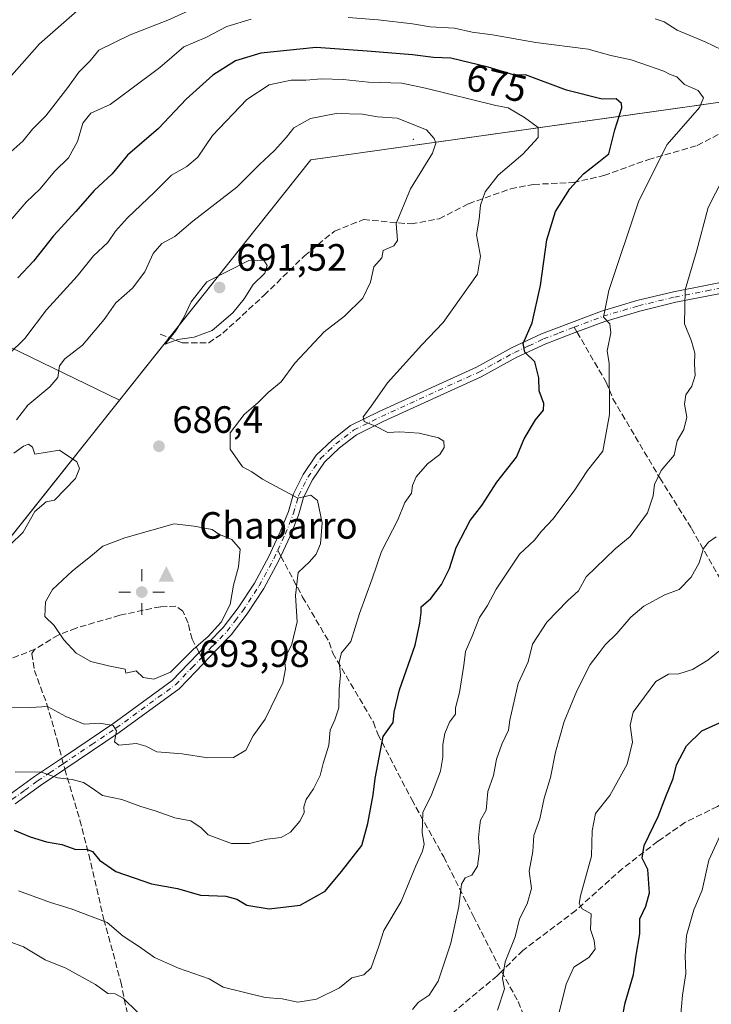
# Model space of a CAD drawing. Units: metres. Extents: x 600727 to 604186, y 4722224 to 4724588.
# Drawn here: x 603662 to 603844, y 4723426 to 4723685 of the extents above; entities that cross this region are included whole.
import ezdxf
from ezdxf.enums import TextEntityAlignment as Align

# ---------------------------------------------------------------- set-up
doc = ezdxf.new("R2010")
doc.units = ezdxf.units.M
doc.header["$MEASUREMENT"] = 0
doc.linetypes.add('DGN Style 3', pattern=[2.307223458686699, 1.648016756204785, -0.6592067024819142])
doc.linetypes.add('DGN Style 4', pattern=[2.6384748266838614, 1.318413404963828, -0.6592067024819142, 0.001648016756204785, -0.6592067024819142])
for name, color, linetype, lineweight in [('Arbolado forestal CxS', 92, 'Continuous', 0), ('Camino Cxs', 7, 'Continuous', 0), ('Camino eje', 30, 'DGN Style 4', 13), ('Centroide de Edificación ligera', 7, 'Continuous', 0), ('Cima', 7, 'Continuous', 0), ('Cota de cima', 7, 'Continuous', 0), ('Curva de nivel maestra', 30, 'Continuous', 30), ('Curva de nivel normal', 30, 'Continuous', 0), ('Instalación de energía eléctrica Cxs', 135, 'Continuous', 0), ('Matorral CxS', 135, 'Continuous', 0), ('Municipio', 91, 'Continuous', 13), ('Municipio CxS', 4, 'Continuous', 0), ('Nombre de cima', 7, 'Continuous', 0), ('Punto de cota en terreno', 7, 'Continuous', 0), ('Punto geodésico', 7, 'Continuous', 0), ('Rótulo de curva de nivel directora', 7, 'Continuous', 0), ('Rótulo de punto de cota en terreno', 7, 'Continuous', 0), ('Senda', 7, 'DGN Style 3', 0), ('Senda no paivmentada conexión', 7, 'DGN Style 3', 0)]:
    doc.layers.add(name, color=color, linetype=linetype, lineweight=lineweight)
doc.styles.add('Style-Arial', font='txt')

# ---------------------------------------------------------------- blocks, each defined once
blk = doc.blocks.new('5CIMA')
at = {"layer": 'Arbolado forestal CxS', "color": 51, "linetype": 'Continuous', "lineweight": 0}
blk.add_solid([(-0.2046930268283468, -0.1364620178855643), (-1.818989403545857e-16, 0.2729240357711289), (0.204693026828347, -0.1364620178855646)], dxfattribs=at)
blk = doc.blocks.new('5PATER')
at = {"layer": 'Punto de cota en terreno', "linetype": 'Continuous', "lineweight": 0}
h = blk.add_hatch(color=51, dxfattribs=at)
edge = h.paths.add_edge_path()
edge.add_ellipse((0, 0), major_axis=(-0.1095731443231308, -0.1110710700762829), ratio=0.9994222409660322, start_angle=0, end_angle=360)
blk = doc.blocks.new('5PGEO')
at = {"layer": 'Instalación de energía eléctrica Cxs', "linetype": 'Continuous', "lineweight": 0}
h = blk.add_hatch(color=5, dxfattribs=at)
edge = h.paths.add_edge_path()
edge.add_ellipse((9.672975540161133e-05, -1.615428924560547e-05), major_axis=(-0.1095731434929149, -0.1110710692347192), ratio=0.9994222409660306, start_angle=0, end_angle=360)
at = {"layer": 'Instalación de energía eléctrica Cxs', "color": 5, "linetype": 'Continuous', "lineweight": 0}
for p, q in [((0, 0.291), (0, 0.6)), ((-0.292, 0), (-0.6, 0)), ((0.291, 0), (0.6, 0)), ((0, -0.291), (0, -0.6))]:
    blk.add_line(p, q, dxfattribs=at)
blk = doc.blocks.new('*U17')
at = {"layer": 'Camino Cxs', "color": 7, "linetype": 'Continuous', "lineweight": 0}
for points in [[(603851.8800999997, 4723614.370100001, 663.3197999999975), (603835.1201, 4723611.110099999, 666.3215000000055), (603825.6300999997, 4723608.8101, 670.1006999999954), (603816.4101, 4723606.100099999, 670.9995000000055), (603809.1001000004, 4723603.3101, 672.2234999999928), (603800.8701, 4723600.1601, 674.9244999999937), (603793.2801000001, 4723596.6501, 676.3957999999984), (603783.9001000002, 4723591.4801, 678.2076999999991), (603758.2200999996, 4723579.800100001, 681.1667000000016), (603751.0201000003, 4723576.2601, 681.9517999999953), (603746.5701000001, 4723572.800100001, 682.8941999999952), (603742.6300999997, 4723569.0701, 684.0256999999983), (603739.4801000003, 4723564.4001, 684.8107000000019), (603737.1201, 4723559.720100001, 685.3445000000065), (603735.8201000001, 4723555.1601, 686.347099999999), (603733.6001000004, 4723549.600099999, 686.8193000000028), (603730.5500999996, 4723543.0001, 687.0454999999929), (603726.6201, 4723535.800100001, 688.5351999999984), (603722.2500999998, 4723529.120100001, 689.4318000000058), (603718.0900999998, 4723523.670100001, 689.6140000000014), (603714.1801000005, 4723519.700099999, 689.8895000000048), (603708.7500999998, 4723514.0101, 689.9269999999962), (603704.3501000004, 4723509.450099999, 689.8705999999949), (603688.5401, 4723497.920100001, 685.7826999999961), (603674.2600999996, 4723488.3201, 681.249299999996), (603667.8901000004, 4723484.030099999, 679.9468000000053), (603661.2100999998, 4723479.1801, 677.7718000000023)], [(603659.5000999998, 4723481.450099999, 678.2994999999937), (603666.2701000003, 4723486.360099999, 680.8871999999974), (603674.1700999998, 4723491.670100001, 682.3087999999989), (603686.9200999998, 4723500.2501, 686.3396000000066), (603702.4801000003, 4723511.600099999, 690.5406999999977), (603706.7001, 4723515.970100001, 690.2692999999999), (603709.6001000004, 4723519.0101, 690.1511000000028), (603712.1501000002, 4723521.6801, 690.2332000000024), (603715.9501, 4723525.530099999, 690.1426000000065), (603719.9301000005, 4723530.7601, 689.9815999999992), (603724.1801000005, 4723537.2601, 689.578800000003), (603728.0100999996, 4723544.280099999, 688.2317000000039), (603730.9901000002, 4723550.720100001, 687.4689999999973), (603733.1300999997, 4723556.0701, 686.4717999999993), (603734.4700999996, 4723560.7601, 685.4045999999944), (603737.0301000001, 4723565.8301, 684.0096000000049), (603740.4501, 4723570.9101, 683.7051999999967), (603744.7200999996, 4723574.960100001, 682.883600000001), (603749.5100999996, 4723578.6801, 681.5501999999979), (603757.0000999998, 4723582.360099999, 680.5236000000004), (603782.6300999997, 4723594.020099999, 677.9631999999983), (603792.0000999998, 4723599.1801, 676.4679999999935), (603799.7701000003, 4723602.780099999, 674.7964999999967), (603815.5100999996, 4723608.790100001, 671.5509000000021), (603824.8901000004, 4723611.550100001, 670.4082000000053), (603834.5201000003, 4723613.880100001, 666.340400000001), (603851.3601000002, 4723617.1601, 663.3589999999967)]]:
    blk.add_polyline3d(points, dxfattribs=at)

msp = doc.modelspace()

# ---------------------------------------------------------------- linework, layer by layer
at = {"layer": 'Arbolado forestal CxS', "color": 92, "linetype": 'Continuous', "lineweight": 0, "extrusion": (-0.2468071663429648, 0.1193584116585709, 0.9616859114118804), "elevation": 415466.4797709814, "flags": 128}
msp.add_lwpolyline([(-4515242.315746558, -1454909.481447794), (-4515242.315746558, -1454879.156843741)], dxfattribs=at)
at = {"layer": 'Arbolado forestal CxS', "color": 92, "linetype": 'Continuous', "lineweight": 0}
for points in [[(604089.8809000002, 4723694.049100001, 649.5056000000042), (604094.7040999997, 4723670.251300001, 655.8309000000008), (604086.8907000005, 4723668.481699999, 657.7050000000017), (604079.7100999998, 4723666.851100001, 659.7458999999944), (604036.2301000003, 4723654.851700001, 667.9939000000013), (603998.2103000004, 4723643.2225, 665.3659000000043), (603975.9323000005, 4723648.358300001, 662.7728999999963), (603885.5009000005, 4723669.203700001, 660.8941999999952), (603817.4521000005, 4723659.631899999, 675.0240000000049), (603739.0607000003, 4723648.6051, 686.8637000000017), (603688.6315000001, 4723585.342700001, 687.8715999999986), (603662.3777000001, 4723598.0393, 679.5580000000045), (603658.1860999997, 4723600.066299999, 677.4860999999946), (603631.4367000004, 4723616.4527, 664.2054000000062), (603614.3693000004, 4723654.096700001, 649.5383000000002), (603610.9018999999, 4723704.868899999, 638.5910000000003)], [(604094.7040999997, 4723670.251300001, 655.8309000000008), (604086.8907000005, 4723668.481699999, 657.7050000000017), (604079.7100999998, 4723666.851100001, 659.7458999999944), (604036.2301000003, 4723654.851700001, 667.9939000000013), (603998.2103000004, 4723643.2225, 665.3659000000043), (603975.9323000005, 4723648.358300001, 662.7728999999963), (603885.5009000005, 4723669.203700001, 660.8941999999952), (603817.4521000005, 4723659.631899999, 675.0240000000049), (603739.0607000003, 4723648.6051, 686.8637000000017), (603688.6315000001, 4723585.342700001, 687.8715999999986)]]:
    msp.add_polyline3d(points, dxfattribs=at)
at = {"layer": 'Camino Cxs', "color": 7, "linetype": 'Continuous', "lineweight": 0}
for points in [[(603659.5000999998, 4723481.450099999, 678.2994999999937), (603666.2701000003, 4723486.360099999, 680.8871999999974), (603674.1700999998, 4723491.670100001, 682.3087999999989), (603686.9200999998, 4723500.2501, 686.3396000000066), (603702.4801000003, 4723511.600099999, 690.5406999999977), (603706.7001, 4723515.970100001, 690.2692999999999), (603709.6001000004, 4723519.0101, 690.1511000000028), (603712.1501000002, 4723521.6801, 690.2332000000024), (603715.9501, 4723525.530099999, 690.1426000000065), (603719.9301000005, 4723530.7601, 689.9815999999992), (603724.1801000005, 4723537.2601, 689.578800000003), (603728.0100999996, 4723544.280099999, 688.2317000000039), (603730.9901000002, 4723550.720100001, 687.4689999999973), (603733.1300999997, 4723556.0701, 686.4717999999993), (603734.4700999996, 4723560.7601, 685.4045999999944), (603737.0301000001, 4723565.8301, 684.0096000000049), (603740.4501, 4723570.9101, 683.7051999999967), (603744.7200999996, 4723574.960100001, 682.883600000001), (603749.5100999996, 4723578.6801, 681.5501999999979), (603757.0000999998, 4723582.360099999, 680.5236000000004), (603782.6300999997, 4723594.020099999, 677.9631999999983), (603792.0000999998, 4723599.1801, 676.4679999999935), (603799.7701000003, 4723602.780099999, 674.7964999999967), (603815.5100999996, 4723608.790100001, 671.5509000000021), (603824.8901000004, 4723611.550100001, 670.4082000000053), (603834.5201000003, 4723613.880100001, 666.340400000001), (603851.3601000002, 4723617.1601, 663.3589999999967)], [(603851.8800999997, 4723614.370100001, 663.3197999999975), (603835.1201, 4723611.110099999, 666.3215000000055), (603825.6300999997, 4723608.8101, 670.1006999999954), (603816.4101, 4723606.100099999, 670.9995000000055), (603809.1001000004, 4723603.3101, 672.2234999999928), (603800.8701, 4723600.1601, 674.9244999999937), (603793.2801000001, 4723596.6501, 676.3957999999984), (603783.9001000002, 4723591.4801, 678.2076999999991), (603758.2200999996, 4723579.800100001, 681.1667000000016), (603751.0201000003, 4723576.2601, 681.9517999999953), (603746.5701000001, 4723572.800100001, 682.8941999999952), (603742.6300999997, 4723569.0701, 684.0256999999983), (603739.4801000003, 4723564.4001, 684.8107000000019), (603737.1201, 4723559.720100001, 685.3445000000065), (603735.8201000001, 4723555.1601, 686.347099999999), (603733.6001000004, 4723549.600099999, 686.8193000000028), (603730.5500999996, 4723543.0001, 687.0454999999929), (603726.6201, 4723535.800100001, 688.5351999999984), (603722.2500999998, 4723529.120100001, 689.4318000000058), (603718.0900999998, 4723523.670100001, 689.6140000000014), (603714.1801000005, 4723519.700099999, 689.8895000000048), (603708.7500999998, 4723514.0101, 689.9269999999962), (603704.3501000004, 4723509.450099999, 689.8705999999949), (603688.5401, 4723497.920100001, 685.7826999999961), (603674.2600999996, 4723488.3201, 681.249299999996), (603667.8901000004, 4723484.030099999, 679.9468000000053), (603661.2100999998, 4723479.1801, 677.7718000000023)]]:
    msp.add_polyline3d(points, dxfattribs=at)
at = {"layer": 'Camino eje', "color": 30, "linetype": 'DGN Style 4', "lineweight": 13}
for points in [[(603808.3797000004, 4723604.551300001, 672.4521999999997), (603815.9600999998, 4723607.4451, 671.0190000000002), (603825.2600999996, 4723610.1801, 670.221000000005), (603834.8201000001, 4723612.495100001, 666.1821999999956), (603843.2401000002, 4723614.1351, 664.7859999999928), (603851.6201, 4723615.765100001, 663.3203999999969), (603859.8850999996, 4723617.235099999, 661.3227999999945), (603866.8951000003, 4723618.6501, 660.1189000000013), (603871.7451, 4723619.380100001, 659.0963000000047), (603876.6750999996, 4723620.120100001, 657.888300000006), (603884.9301000005, 4723620.7851, 656.9195000000036), (603889.0151000004, 4723621.050100001, 656.8972999999969), (603893.1350999996, 4723621.315099999, 656.5102999999945), (603902.8901000004, 4723622.5701, 654.703999999998), (603910.0071, 4723623.3731, 655.0463000000018)], [(603730.3117000004, 4723545.871300001, 687.4658000000054), (603732.2950999998, 4723550.1601, 686.9214999999967), (603734.4751000004, 4723555.6151, 686.3956999999937), (603735.7950999998, 4723560.2401, 685.382500000007), (603738.2550999997, 4723565.1151, 684.3062000000064), (603739.8300999999, 4723567.450099999, 683.9241000000038), (603741.5401, 4723569.9901, 683.8185999999987), (603743.6750999996, 4723572.015100001, 683.3555000000051), (603745.6451000003, 4723573.880100001, 682.8254000000015), (603750.2651000004, 4723577.470100001, 681.5359000000026), (603757.6101000002, 4723581.0801, 680.8087999999989), (603783.2651000004, 4723592.7501, 677.9419000000053), (603792.6401000004, 4723597.915100001, 676.2813000000025), (603796.4351000005, 4723599.670100001, 675.7419999999984), (603800.3201000001, 4723601.470100001, 674.8013999999966), (603804.4351000005, 4723603.045100001, 673.5564000000013), (603808.3797000004, 4723604.551300001, 672.4521999999997)], [(603710.2940999996, 4723517.682700001, 689.9388000000035), (603713.1651, 4723520.690099999, 690.0415999999968), (603715.0651000004, 4723522.6151, 689.9771999999939), (603717.0201000003, 4723524.600099999, 689.8282000000036), (603719.1001000004, 4723527.325099999, 689.6514000000025), (603721.0900999998, 4723529.940099999, 689.6778000000049), (603725.4001000002, 4723536.530099999, 688.9771999999939), (603729.2801000001, 4723543.640100001, 687.6432000000059), (603730.3117000004, 4723545.871300001, 687.4658000000054)], [(603673.8394999999, 4723489.742699999, 681.6793000000034), (603681.3551000003, 4723494.795100001, 683.985799999995), (603687.7301000003, 4723499.085100001, 686.0602000000072), (603703.4151, 4723510.5251, 690.1638999999996), (603707.7251000004, 4723514.9901, 690.0074000000022), (603710.2940999996, 4723517.682700001, 689.9388000000035)], [(603660.3551000003, 4723480.315099999, 677.9903000000049), (603663.6951000001, 4723482.7401, 678.8300000000017), (603667.0800999999, 4723485.1951, 680.4138999999996), (603670.2651000004, 4723487.340100001, 681.0492999999988), (603673.8394999999, 4723489.742699999, 681.6793000000034)]]:
    msp.add_polyline3d(points, dxfattribs=at)
at = {"layer": 'Centroide de Edificación ligera', "color": 7, "linetype": 'Continuous', "lineweight": 0}
msp.add_point((603766, 4723654, 687.192200000005), dxfattribs=at)
at = {"layer": 'Curva de nivel maestra', "color": 30, "linetype": 'Continuous', "lineweight": 30, "flags": 128}
for points, elevation in [([(603660.9100000003, 4723472.270099999), (603665.1100000005, 4723470.470100001), (603669.4800000006, 4723469.1801), (603673.4600000001, 4723468.4901), (603677.1699999999, 4723467.200099999), (603679.9400000004, 4723467.300100001), (603681.5899999999, 4723466.620100001), (603683.3700000001, 4723464.4001), (603687.7300000006, 4723461.420100001), (603697.0999999996, 4723458.130100001), (603703.9100000003, 4723456.9001), (603709.9500000002, 4723455.120100001), (603716.6200000001, 4723454.860099999), (603719.54, 4723454.120100001), (603722.1799999997, 4723452.5001), (603728.0300000003, 4723451.600099999), (603736.2599999999, 4723452.5601), (603742.8300000001, 4723456.1801), (603747.0999999996, 4723461.4101), (603752.4699999997, 4723468.2501), (603754.0499999998, 4723474.0101), (603755.4299999997, 4723481.5801), (603755.9299999997, 4723485.880100001), (603758.0999999996, 4723496.880100001), (603760.7400000002, 4723500.550100001), (603761.0099999999, 4723503.280099999), (603762.3799999999, 4723509.1501), (603766.54, 4723520.960100001), (603767.7100000001, 4723526.700099999), (603768.0899999999, 4723529.4801), (603768.0499999998, 4723531.020099999), (603770.5800000001, 4723533.200099999), (603773.4100000003, 4723536.840100001), (603775.5599999996, 4723541.050100001), (603777.2599999999, 4723546.600099999), (603780.9800000006, 4723553.720100001), (603784.0800000001, 4723557.6801), (603788.0199999996, 4723563.770099999), (603793.1500000004, 4723570.340100001), (603795.1699999999, 4723575.190099999), (603798.1900000004, 4723580.190099999), (603800.2699999996, 4723582.720100001), (603800.3399999999, 4723584.520099999), (603799.1200000001, 4723587.850099999), (603799.0599999996, 4723591.220100001), (603798.0099999999, 4723595.4101), (603795.3300000001, 4723598.030099999), (603794.9000000004, 4723600.2601), (603797.3399999999, 4723605.700099999), (603799.4500000002, 4723615.530099999), (603801.2000000002, 4723627.520099999), (603803.4600000001, 4723634.960100001), (603807.2400000002, 4723640.950099999), (603810.7800000003, 4723644.920100001), (603814.8799999999, 4723648.030099999), (603817.5, 4723650.140100001), (603819.0899999999, 4723656.520099999), (603820.9400000004, 4723662.2401), (603820.8600000005, 4723663.4301), (603819.4400000004, 4723664.630100001), (603815.7100000001, 4723664.5801), (603806.3099999996, 4723666.940099999), (603795.5599999996, 4723670.9101), (603792.6699999999, 4723670.890100001), (603785.75, 4723672.920100001), (603775.8700000001, 4723675.290100001), (603771.3300000001, 4723675.530099999), (603765.8300000001, 4723676.200099999), (603753.8200000003, 4723677.200099999), (603740.4500000002, 4723678.100099999), (603725.8300000001, 4723676.630100001), (603719.1799999997, 4723674.620100001), (603713.2699999996, 4723670.8201), (603706.2300000006, 4723664.5701), (603698.9400000004, 4723656.870100001), (603690.79, 4723649.8101), (603686.6900000004, 4723644.9301), (603682.0199999996, 4723640.5601), (603677.1799999997, 4723635.020099999), (603671.2699999996, 4723628.5801), (603666.0199999996, 4723621.9101), (603661.9199999999, 4723617.530099999)], 675), ([(603819.9199999999, 4723417.290100001), (603821.7699999996, 4723426.8201), (603824.0199999996, 4723434.290100001), (603824.7000000002, 4723439.340100001), (603825.6799999997, 4723445.0001), (603825.6399999997, 4723448.920100001), (603827.2199999997, 4723452.2401), (603828.1600000003, 4723455.800100001), (603827.7800000003, 4723461.880100001), (603826.2400000002, 4723464.880100001), (603826.75, 4723468.210100001), (603830.4500000002, 4723475.880100001), (603832.4900000002, 4723481.110099999), (603834.4299999997, 4723485.8101), (603835.3300000001, 4723489.450099999), (603837.9100000003, 4723494.4801), (603841.9400000004, 4723498.350099999), (603847.5700000003, 4723500.9001)], 650)]:
    msp.add_lwpolyline(points, dxfattribs=dict(at, elevation=elevation))
at = {"layer": 'Curva de nivel normal', "color": 30, "linetype": 'Continuous', "lineweight": 0, "flags": 128}
for points, elevation in [([(603677.5199999996, 4723687.770099999), (603667.6100000005, 4723679.120100001), (603656.1900000004, 4723666.3201)], 660), ([(603711.3300000001, 4723689.8301), (603701.3799999999, 4723685.3201), (603691.5099999999, 4723681.4801), (603683.2100000001, 4723677.450099999), (603680.9500000002, 4723674.6601), (603677.9800000006, 4723671.6501), (603675.0899999999, 4723667.630100001), (603669.2599999999, 4723660.1801), (603665.7699999996, 4723656.620100001), (603663.2100000001, 4723653.5101), (603659.2800000003, 4723650.0101)], 665), ([(603723.3499999996, 4723685.5801), (603716.8799999999, 4723683.6501), (603711.3499999996, 4723680.7601), (603705.5599999996, 4723678.340100001), (603699.2699999996, 4723672.9001), (603691.6799999997, 4723667.1801), (603686.1799999997, 4723663.1801), (603681.1500000004, 4723660.850099999), (603678.9699999997, 4723658.2401), (603677.6399999997, 4723653.4101), (603675.2400000002, 4723649.140100001), (603671.5199999996, 4723645.5601), (603667.75, 4723640.950099999), (603664.0899999999, 4723637.4801), (603656.75, 4723628.950099999)], 670), ([(603662.04, 4723456.3101), (603670.5199999996, 4723453.200099999), (603675.8899999997, 4723451.550100001), (603685.3899999997, 4723447.960100001), (603689.5899999999, 4723444.4001), (603693.9600000001, 4723441.540100001), (603697.9100000003, 4723438.800100001), (603704.2000000002, 4723435.9801), (603712.2800000003, 4723433.170100001), (603715.9299999997, 4723430.9801), (603727.04, 4723428.280099999), (603731.5099999999, 4723427.860099999), (603735.5899999999, 4723427.030099999), (603740.4900000002, 4723427.8301), (603746.5800000001, 4723430.800100001), (603749.8300000001, 4723433.4001), (603753.0199999996, 4723434.170100001), (603754.9000000004, 4723436.040100001), (603756.9699999997, 4723441.700099999), (603758.2400000002, 4723445.840100001), (603762.7699999996, 4723453.470100001), (603766.6399999997, 4723462.9001), (603768.4299999997, 4723466.7301), (603768.8600000005, 4723468.5801), (603768.3799999999, 4723471.550100001), (603768.5, 4723476.870100001), (603770.7800000003, 4723481.5801), (603773.1299999999, 4723487.7501), (603773.8200000003, 4723491.4801), (603773.7699999996, 4723494.8101), (603774.3300000001, 4723497.720100001), (603775.5700000003, 4723500.670100001), (603777.0899999999, 4723502.7601), (603777.1299999999, 4723504.4801), (603778.1600000003, 4723508.5101), (603779.3200000003, 4723515.640100001), (603779.7400000002, 4723519.220100001), (603781.5099999999, 4723523.2601), (603783.4600000001, 4723528.220100001), (603785.54, 4723531.3201), (603787.7999999998, 4723535.620100001), (603793.9600000001, 4723544.850099999), (603797.8700000001, 4723548.540100001), (603799.7599999999, 4723550.870100001), (603802.8399999999, 4723554.190099999), (603808.5499999998, 4723561.800100001), (603811.8700000001, 4723566.840100001), (603815.8799999999, 4723571.960100001), (603817.7000000002, 4723581.5801), (603817.5300000003, 4723595.0001), (603817.0499999998, 4723598.360099999), (603818.0499999998, 4723603.0801), (603817.7300000006, 4723605.4301), (603816.1200000001, 4723607.1601), (603817.5199999996, 4723614.1801), (603825.4000000004, 4723637.8301), (603832.8600000005, 4723652.610099999), (603841.3200000003, 4723662.3101), (603842.3899999997, 4723664.870100001), (603841.0199999996, 4723666.8301), (603837.3600000005, 4723668.4001), (603835.3700000001, 4723670.4301), (603833.6699999999, 4723671.0001), (603831.9400000004, 4723671.950099999), (603827.9199999999, 4723673.270099999), (603823.3799999999, 4723674.9001), (603818.0099999999, 4723676.050100001), (603812.0599999996, 4723677.6601), (603798.2999999998, 4723679.4801), (603786.8300000001, 4723681.4901), (603781.5, 4723682.200099999), (603776.8300000001, 4723683.220100001), (603770.4100000003, 4723683.5701), (603765.8099999996, 4723684.370100001), (603756.7400000002, 4723685.380100001), (603748.8300000001, 4723686.0101)], 670), ([(603849.4299999997, 4723676.4801), (603842.8600000005, 4723679.6601), (603835.4299999997, 4723682.720100001), (603832.0300000003, 4723684.9101), (603829.6600000003, 4723685.6801)], 665), ([(603741.8399999999, 4723669.870100001), (603737.6799999997, 4723669.5101), (603733.8700000001, 4723669.550100001), (603728.0199999996, 4723668.300100001), (603722.1799999997, 4723664.440099999), (603713.1600000003, 4723654.9901), (603709.2800000003, 4723649.3301), (603706.3600000005, 4723646.850099999), (603702.3600000005, 4723644.520099999), (603697.9000000004, 4723640.100099999), (603690.75, 4723633.360099999), (603687.6299999999, 4723629.800100001), (603685.6200000001, 4723626.8201), (603681.8399999999, 4723623.360099999), (603677.54, 4723617.9801), (603669.4600000001, 4723609.1601), (603663.7000000002, 4723601.590100001), (603659.5199999996, 4723597.460100001)], 680), ([(603661.2100000001, 4723487.5701), (603668.1100000005, 4723487.470100001), (603672.3600000005, 4723486.050100001), (603676.1600000003, 4723485.5601), (603679.2000000002, 4723484.790100001), (603681.5, 4723483.3101), (603684.2000000002, 4723481.340100001), (603689.2699999996, 4723480.3101), (603694.2599999999, 4723478.440099999), (603698.04, 4723477.360099999), (603703.2000000002, 4723475.520099999), (603707.4500000002, 4723474.690099999), (603710.1699999999, 4723472.9101), (603712, 4723471.040100001), (603718.0999999996, 4723468.720100001), (603722.8600000005, 4723468.720100001), (603727.4299999997, 4723469.890100001), (603731.1799999997, 4723470.350099999), (603733.6699999999, 4723471.7601), (603736.1500000004, 4723474.630100001), (603737.2599999999, 4723476.800100001), (603737.1799999997, 4723478.4301), (603737.8099999996, 4723480.290100001), (603739.7400000002, 4723483.090100001), (603741.4900000002, 4723486.620100001), (603742.2999999998, 4723489.8301), (603743.8099999996, 4723494.620100001), (603744.1299999999, 4723498.590100001), (603745.3899999997, 4723501.2501), (603746.3700000001, 4723504.460100001), (603746.5300000003, 4723509.3101), (603746.8200000003, 4723513.020099999), (603746.4600000001, 4723516.540100001), (603747.0599999996, 4723518.870100001), (603749.5999999996, 4723521.870100001), (603751.8200000003, 4723529.2401), (603755.1500000004, 4723538.3301), (603757.6100000005, 4723545.5701), (603761.9100000003, 4723553.850099999), (603763.79, 4723558.440099999), (603765.4900000002, 4723560.860099999), (603765.7999999998, 4723562.950099999), (603766.7599999999, 4723565.220100001), (603769.7000000002, 4723568.5801), (603772.9900000002, 4723571.090100001), (603774.1699999999, 4723572.920100001), (603774.04, 4723574.600099999), (603772.5999999996, 4723575.4901), (603767.5800000001, 4723576.6801), (603762.4800000006, 4723577.0701), (603759.3399999999, 4723576.840100001), (603756.0300000003, 4723578.5701), (603753.04, 4723579.790100001), (603752.8499999996, 4723581.0101), (603754.7199999997, 4723583.530099999), (603759.2199999997, 4723589.970100001), (603768.2199999997, 4723599.960100001), (603773.8300000001, 4723605.770099999), (603782.9400000004, 4723618.4901), (603783.6600000003, 4723623.220100001), (603782.6600000003, 4723628.880100001), (603783.3700000001, 4723632.940099999), (603783.7100000001, 4723636.700099999), (603784.9000000004, 4723640.1501), (603788.3499999996, 4723644.5601), (603794.8499999996, 4723650.0601), (603798.9100000003, 4723654.4901), (603798.8799999999, 4723657.130100001), (603795.2699999996, 4723659.690099999), (603790.9800000006, 4723662.300100001), (603787.7300000006, 4723662.850099999), (603769.2000000002, 4723667.460100001), (603763.0300000003, 4723668.7601), (603754.2199999997, 4723669.020099999), (603747.5, 4723669.7501), (603741.8399999999, 4723669.870100001)], 680), ([(603660.0300000003, 4723504.600099999), (603665.1900000004, 4723504.520099999), (603669.7000000002, 4723504.7501), (603674.5599999996, 4723502.1501), (603679.3600000005, 4723500.140100001), (603683.5199999996, 4723500.380100001), (603686.9600000001, 4723499.8301), (603687.8499999996, 4723498.370100001), (603687.2999999998, 4723495.470100001), (603688.5, 4723494.620100001), (603693.0999999996, 4723495.020099999), (603695.5800000001, 4723494.380100001), (603698.5099999999, 4723492.850099999), (603705.1900000004, 4723492.380100001), (603711.8899999997, 4723491.280099999), (603718.6399999997, 4723491.4101), (603721.9400000004, 4723493.2601), (603723.8799999999, 4723497.030099999), (603726.9900000002, 4723501.4901), (603731.6900000004, 4723511.030099999), (603732.3799999999, 4723514.6601), (603732.0800000001, 4723517.200099999), (603734, 4723521.200099999), (603735.4299999997, 4723527.0601), (603734.9500000002, 4723533.9801), (603735.7000000002, 4723540.0601), (603738.6799999997, 4723542.870100001), (603740.4299999997, 4723544.870100001), (603741.5700000003, 4723547.540100001), (603742.0199999996, 4723553.0801), (603740.8200000003, 4723559.0101), (603739.04, 4723560.340100001), (603735.5999999996, 4723559.600099999), (603726.2999999998, 4723564.620100001), (603723.5099999999, 4723566.520099999), (603721.0300000003, 4723567.800100001), (603717.75, 4723572.450099999), (603717.8300000001, 4723576.800100001), (603721.4400000004, 4723581.590100001), (603725.1799999997, 4723584.790100001), (603727.8399999999, 4723587.4001), (603731.1799999997, 4723590.190099999), (603734.8399999999, 4723595.140100001), (603742.5099999999, 4723603.3101), (603747.8700000001, 4723607.450099999), (603752.75, 4723612.220100001), (603754.7199999997, 4723616.4301), (603755.6100000005, 4723620.420100001), (603757.7100000001, 4723622.850099999), (603758.0700000003, 4723624.720100001), (603760.9000000004, 4723625.9801), (603761.8700000001, 4723627.380100001), (603761.4800000006, 4723631.850099999), (603765.29, 4723640.960100001), (603771.0300000003, 4723650.340100001), (603771.9199999999, 4723653.0001), (603771.5199999996, 4723654.2301), (603769.5, 4723656.450099999), (603761.7300000006, 4723659.5101), (603756.5700000003, 4723659.920100001), (603752.5999999996, 4723660.610099999), (603745.7400000002, 4723660.7501)], 685), ([(603745.7400000002, 4723660.7501), (603738.9000000004, 4723659.5001), (603734.5300000003, 4723657.0101), (603732.5999999996, 4723654.520099999), (603729.5, 4723651.0001), (603725.5300000003, 4723647.370100001), (603719.54, 4723641.380100001), (603707.9400000004, 4723632.440099999), (603703.2000000002, 4723628.440099999), (603699.8399999999, 4723626.5801), (603697.5099999999, 4723623.920100001), (603695.3300000001, 4723619.120100001), (603692.04, 4723614.850099999), (603687.6799999997, 4723610.960100001), (603684.6200000001, 4723606.590100001), (603678.9299999997, 4723599.800100001), (603674.2599999999, 4723596.200099999), (603672.8899999997, 4723594.360099999), (603672.3799999999, 4723591.3301), (603670.3499999996, 4723588.880100001), (603664.5199999996, 4723584.0101), (603661.5199999996, 4723580.170100001)], 685), ([(603765.8300000001, 4723425.0601), (603767.25, 4723426.890100001), (603770.1600000003, 4723428.890100001), (603772.5899999999, 4723432.5601), (603775.9199999999, 4723442.5601), (603778.0099999999, 4723452.220100001), (603778.6799999997, 4723458.050100001), (603779.6799999997, 4723459.7501), (603781.4400000004, 4723460.4301), (603782.9500000002, 4723462.8301), (603783.4600000001, 4723466.7301), (603783.2000000002, 4723470.210100001), (603783.4199999999, 4723472.850099999), (603783.6900000004, 4723474.890100001), (603785.1600000003, 4723477.550100001), (603785.5999999996, 4723482.470100001), (603787.1200000001, 4723486.600099999), (603787.8700000001, 4723490.9001), (603789.2999999998, 4723494.9001), (603791.1100000005, 4723498.550100001), (603791.4199999999, 4723501.210100001), (603793.6299999999, 4723510.870100001), (603796.25, 4723516.540100001), (603797.4299999997, 4723521.200099999), (603801.1799999997, 4723526.9901), (603806.7000000002, 4723532.640100001), (603809.4900000002, 4723535.2501), (603811.4900000002, 4723538.890100001), (603819.1600000003, 4723546.300100001), (603823.1200000001, 4723549.520099999), (603827.6699999999, 4723555.7601), (603829.1200000001, 4723560.200099999), (603829.5, 4723563.1801), (603831.2800000003, 4723566.860099999), (603834.6799999997, 4723570.860099999), (603835.5099999999, 4723574.630100001), (603837.2199999997, 4723577.620100001), (603838.0099999999, 4723580.920100001), (603837.4400000004, 4723584.3301), (603837.7800000003, 4723586.8101), (603839.3200000003, 4723589.020099999), (603840.1799999997, 4723591.8301), (603840.04, 4723594.8301), (603840.1200000001, 4723597.7601), (603839.2300000006, 4723600.9301), (603837.4400000004, 4723605.4801), (603837.6100000005, 4723614.360099999), (603840.5199999996, 4723624.450099999), (603843.6600000003, 4723636.0101), (603853.4400000004, 4723655.220100001)], 665), ([(603726.6500000004, 4723622.1601), (603722.75, 4723622.090100001), (603711.6399999997, 4723616.470100001), (603707.4900000002, 4723611.190099999), (603705.54, 4723606.940099999), (603703.3899999997, 4723603.5001), (603700.7199999997, 4723600.0601), (603703.9900000002, 4723601.3301), (603708.29, 4723601.9101), (603713.04, 4723603.6801), (603718.5, 4723608.360099999), (603721.4600000001, 4723612.050100001), (603723.8499999996, 4723615.8201), (603726.8799999999, 4723618.7401), (603727.4900000002, 4723620.8201), (603726.6500000004, 4723622.1601)], 690), ([(603660.8499999996, 4723571.420100001), (603663.3799999999, 4723573.2601), (603664.6699999999, 4723573.8301), (603665.7100000001, 4723572.960100001), (603666.3300000001, 4723571.1801), (603672.8600000005, 4723572.200099999), (603677.4000000004, 4723569.1601), (603678.1100000005, 4723567.360099999), (603677.0599999996, 4723564.7301), (603671.5199999996, 4723559.0701), (603669.3300000001, 4723558.5801), (603666.4100000003, 4723556.0801), (603663.3300000001, 4723550.6801), (603659.8499999996, 4723547.3201)], 685), ([(603703.0599999996, 4723552.840100001), (603690.04, 4723549.1801), (603684.3099999996, 4723546.920100001), (603681.0300000003, 4723544.220100001), (603676.2699999996, 4723540.460100001), (603671, 4723535.540100001), (603669.1699999999, 4723532.340100001), (603669.0199999996, 4723528.4301), (603671.4400000004, 4723526.120100001), (603673.9900000002, 4723522.340100001), (603677.2100000001, 4723518.8101), (603681.1399999997, 4723516.630100001), (603685.7599999999, 4723515.450099999), (603690.1900000004, 4723514.620100001), (603690.3300000001, 4723513.5601), (603693.0300000003, 4723514.1501), (603694.9100000003, 4723512.450099999), (603697.6900000004, 4723511.970100001), (603702.0499999998, 4723513.850099999), (603708.0700000003, 4723519.8201), (603712.0099999999, 4723523.200099999), (603715.4000000004, 4723526.970100001), (603717.7599999999, 4723531.620100001), (603718.6799999997, 4723536.7401), (603720.0099999999, 4723541.550100001), (603720.4600000001, 4723546.1501), (603718.1900000004, 4723548.7501), (603714.7800000003, 4723550.140100001), (603713.0300000003, 4723551.3201), (603708.3399999999, 4723552.1801), (603703.0599999996, 4723552.840100001)], 690), ([(603788.1799999997, 4723424.890100001), (603789.9900000002, 4723430.5601), (603789.5300000003, 4723433.2301), (603790.1799999997, 4723437.600099999), (603792.8600000005, 4723444.2301), (603793.9400000004, 4723448.890100001), (603795.9699999997, 4723452.880100001), (603797.1399999997, 4723456.940099999), (603796.5300000003, 4723461.470100001), (603797.5, 4723466.610099999), (603797.7800000003, 4723470.880100001), (603799.3399999999, 4723475.210100001), (603800.4900000002, 4723480.690099999), (603802.1399999997, 4723486.0701), (603803.4000000004, 4723492.780099999), (603805.7300000006, 4723500.8201), (603809.0899999999, 4723508.870100001), (603812.6100000005, 4723515.870100001), (603814.9699999997, 4723518.870100001), (603816.5199999996, 4723520.9901), (603819.5899999999, 4723524.0101), (603823.2400000002, 4723528.300100001), (603826.7400000002, 4723531.200099999), (603832.2300000006, 4723534.200099999), (603835.9600000001, 4723535.540100001), (603839.1200000001, 4723538.8101), (603841.2800000003, 4723542.620100001), (603842.4299999997, 4723546.350099999), (603843.7000000002, 4723548.030099999), (603845.7199999997, 4723549.4101)], 660), ([(603802.7400000002, 4723417.6601), (603806.2300000006, 4723431.7301), (603808.29, 4723436.2501), (603812.2400000002, 4723438.7301), (603813.8799999999, 4723440.950099999), (603813.5999999996, 4723443.2301), (603812.6900000004, 4723446.090100001), (603812.8700000001, 4723450.270099999), (603810.4800000006, 4723451.600099999), (603809.7100000001, 4723453.0101), (603810.0599999996, 4723454.960100001), (603812.8799999999, 4723465.440099999), (603813.0800000001, 4723472.100099999), (603813.9699999997, 4723476.6601), (603817.7400000002, 4723481.4001), (603822.3399999999, 4723489.620100001), (603823.7000000002, 4723495.4301), (603823.0899999999, 4723499.850099999), (603823.9000000004, 4723503.2601), (603829.8200000003, 4723511.390100001), (603833.1799999997, 4723513.3301), (603835.9199999999, 4723513.350099999), (603839.5099999999, 4723514.540100001), (603843.5599999996, 4723517.0001), (603848.04, 4723520.600099999)], 655), ([(603846.7599999999, 4723470.860099999), (603843.7699999996, 4723464.370100001), (603842.0499999998, 4723456.5101), (603839.8799999999, 4723451.340100001), (603837.9699999997, 4723444.5101), (603837.5599999996, 4723439.220100001), (603837.75, 4723434.5601), (603836.8399999999, 4723428.890100001), (603836.3799999999, 4723422.890100001)], 645), ([(603659.6200000001, 4723442.9901), (603663.4199999999, 4723441.550100001), (603669.0800000001, 4723438.130100001), (603674.5499999998, 4723436.0001), (603682.2999999998, 4723431.6601), (603685.5499999998, 4723429.300100001), (603687.4800000006, 4723429.1801), (603689.6100000005, 4723428.0701), (603693.3700000001, 4723424.420100001)], 665)]:
    msp.add_lwpolyline(points, dxfattribs=dict(at, elevation=elevation))
at = {"layer": 'Matorral CxS', "color": 135, "linetype": 'Continuous', "lineweight": 0, "extrusion": (-0.2468071663429648, 0.1193584116585709, 0.9616859114118804), "elevation": 415466.4797709814, "flags": 128}
msp.add_lwpolyline([(-4515242.315746558, -1454909.481447794), (-4515242.315746558, -1454879.156843741)], dxfattribs=at)
at = {"layer": 'Matorral CxS', "color": 135, "linetype": 'Continuous', "lineweight": 0}
for points in [[(604094.7040999997, 4723670.251300001, 655.8309000000008), (604086.8907000005, 4723668.481699999, 657.7050000000017), (604079.7100999998, 4723666.851100001, 659.7458999999944), (604036.2301000003, 4723654.851700001, 667.9939000000013), (603998.2103000004, 4723643.2225, 665.3659000000043), (603975.9323000005, 4723648.358300001, 662.7728999999963), (603885.5009000005, 4723669.203700001, 660.8941999999952), (603817.4521000005, 4723659.631899999, 675.0240000000049), (603739.0607000003, 4723648.6051, 686.8637000000017), (603688.6315000001, 4723585.342700001, 687.8715999999986)], [(603644.0894999999, 4723529.447100001, 686.1708000000071), (603671.5321000004, 4723563.886299999, 684.0685999999987), (603684.2500999998, 4723579.8463, 687.0767000000051), (603688.6315000001, 4723585.342700001, 687.8715999999986), (603739.0607000003, 4723648.6051, 686.8637000000017), (603817.4521000005, 4723659.631899999, 675.0240000000049), (603885.5009000005, 4723669.203700001, 660.8941999999952)], [(603662.3777000001, 4723598.0393, 679.5580000000045), (603688.6315000001, 4723585.342700001, 687.8715999999986), (603684.2500999998, 4723579.8463, 687.0767000000051), (603671.5321000004, 4723563.886299999, 684.0685999999987), (603644.0894999999, 4723529.447100001, 686.1708000000071)], [(603688.6315000001, 4723585.342700001, 687.8715999999986), (603684.2500999998, 4723579.8463, 687.0767000000051), (603671.5321000004, 4723563.886299999, 684.0685999999987), (603644.0894999999, 4723529.447100001, 686.1708000000071), (603589.0828999998, 4723442.7755, 669.234700000001), (603600.5016999999, 4723419.3937, 661.650999999998), (603619.0954999998, 4723400.799500001, 653.5638999999937), (603642.8542999999, 4723372.9079, 641.7577000000019), (603648.0186999999, 4723329.521700001, 632.1619000000064), (603631.4901000002, 4723293.3665, 634.0913), (603614.9612999996, 4723245.8485, 628.5231000000058), (603600.4987000005, 4723214.8585, 622.881899999993), (603586.4389000004, 4723197.099300001, 619.4042999999947)]]:
    msp.add_polyline3d(points, dxfattribs=at)
at = {"layer": 'Municipio', "color": 91, "linetype": 'Continuous', "lineweight": 13, "flags": 128}
msp.add_lwpolyline([(603313.3890000005, 4723291.296000001), (603316.2550000009, 4723292.139999999), (603322.7310000011, 4723295.153000004), (603329.8630000011, 4723298.471), (603562.333000001, 4723400.627000002), (603644.0940000005, 4723529.457000001), (603684.2590000007, 4723579.847999999), (603739.0620000013, 4723648.607000002), (603885.5080000008, 4723669.206999999), (603998.2150000012, 4723643.232000002), (604036.2340000008, 4723654.859000001), (604079.7170000003, 4723666.86), (604086.8920000013, 4723668.486), (604135.4030000002, 4723679.475000001), (604155.0990753737, 4723684.517881191)], dxfattribs=at)
msp.add_lwpolyline([(603313.3890000005, 4723291.296000001), (603316.2550000009, 4723292.139999999), (603322.7310000011, 4723295.153000004), (603329.8630000011, 4723298.471), (603562.333000001, 4723400.627000002), (603644.0940000005, 4723529.457000001), (603684.2590000007, 4723579.847999999), (603739.0620000013, 4723648.607000002), (603885.5080000008, 4723669.206999999), (603998.2150000012, 4723643.232000002), (604036.2340000008, 4723654.859000001), (604079.7170000003, 4723666.86), (604086.8920000013, 4723668.486), (604135.4030000002, 4723679.475000001), (604155.0990753737, 4723684.517881191)], dxfattribs=at)
at = {"layer": 'Municipio CxS', "color": 4, "linetype": 'Continuous', "lineweight": 0, "flags": 128}
for points in [[(601372.8320038462, 4724547.237850303), (604141.5200007847, 4724588.209982726), (604155.0990753708, 4723684.51788119), (604135.4029999997, 4723679.475000001), (604086.8920000007, 4723668.486), (604079.7169999997, 4723666.859999999), (604036.2340000002, 4723654.859), (603998.2150000008, 4723643.232000001), (603885.5080000003, 4723669.206999999), (603739.0620000008, 4723648.607000001), (603684.2590000001, 4723579.847999998), (603644.094, 4723529.456999999), (603562.3330000006, 4723400.627), (603329.8630000005, 4723298.471000001), (603322.7310000005, 4723295.153000002), (603316.2550000004, 4723292.140000001), (603313.3889999999, 4723291.296)], [(603313.3889999999, 4723291.296), (603316.2550000004, 4723292.140000001), (603322.7310000005, 4723295.153000002), (603329.8630000005, 4723298.471000001), (603562.3330000006, 4723400.627), (603644.094, 4723529.456999999), (603684.2590000001, 4723579.847999998), (603739.0620000008, 4723648.607000001), (603885.5080000003, 4723669.206999999), (603998.2150000008, 4723643.232000001), (604036.2340000002, 4723654.859), (604079.7169999997, 4723666.859999999), (604086.8920000007, 4723668.486), (604135.4029999997, 4723679.475000001), (604155.0990753708, 4723684.51788119), (604176.2800007862, 4722274.919982749)]]:
    msp.add_lwpolyline(points, dxfattribs=at)
at = {"layer": 'Senda', "color": 7, "linetype": 'DGN Style 3', "lineweight": 0}
for points in [[(603699.4042999997, 4723602.754699999, 690.4811999999947), (603705.1958999997, 4723600.437899999, 690.6334000000061), (603712.1458999999, 4723600.437899999, 690.8459000000003), (603715.8525, 4723602.986300001, 690.5908000000054), (603726.7407000001, 4723612.947899999, 689.6502999999939), (603737.3973000003, 4723623.3727, 688.4945000000008), (603745.2739000004, 4723629.859300001, 687.8929999999964), (603752.9187000003, 4723632.8709, 686.7574000000022), (603765.4287, 4723631.7127, 684.6922999999952), (603772.8419000005, 4723633.102700001, 683.4593000000023), (603780.5330999997, 4723637.040899999, 682.049199999994), (603791.6529000001, 4723640.9791, 679.766499999998), (603797.6763000004, 4723642.137499999, 678.0985999999976), (603808.1010999996, 4723642.6009, 676.1166999999987), (603816.2093000002, 4723644.454100001, 674.9897000000057), (603827.7925000006, 4723648.624100001, 671.585699999996), (603840.7657000005, 4723652.330700001, 668.6377999999969), (603851.1907000003, 4723657.890699999, 666.7045000000071)], [(603809.1001000004, 4723603.3101, 672.2234999999928), (603816.7500999998, 4723590.130100001, 671.6015999999945), (603818.5701000001, 4723585.700099999, 671.2997000000032), (603830.9001000002, 4723564.9001, 666.5853999999963), (603839.2100999998, 4723551.630100001, 663.1919999999955), (603847.0601000005, 4723537.9801, 658.7032000000036), (603866.7001, 4723511.370100001, 650.0923000000039), (603876.6401000004, 4723497.170100001, 645.5604000000021)], [(603731.1503, 4723544.2996, 686.9464000000007), (603736.8701, 4723533.5801, 685.1771000000008), (603743.8501000004, 4723521.720100001, 682.0218000000023), (603744.8101000005, 4723518.800100001, 681.6294999999955), (603755.5201000003, 4723500.640100001, 676.9398999999976), (603756.6700999998, 4723497.520099999, 676.4254999999976), (603765.5800999999, 4723480.290100001, 672.3660999999993), (603774.0000999998, 4723465.2301, 668.3435000000027), (603781.8501000004, 4723449.590100001, 664.0099000000046), (603789.2200999996, 4723435.090100001, 660.8513999999996)], [(603709.6001000004, 4723519.0101, 690.1511000000028), (603707.7801000001, 4723522.4901, 690.7883000000002), (603706.7100999998, 4723526.7401, 692.1931999999942), (603705.3701, 4723529.850099999, 692.9557999999961), (603703.4700999996, 4723531.1601, 693.395399999994), (603699.4101, 4723531.040100001, 694.2688999999956), (603688.7500999998, 4723528.790100001, 694.0835999999981), (603677.2401000002, 4723525.4101, 692.0987000000023), (603672.5301000001, 4723523.5801, 690.8747000000003), (603666.4101, 4723519.850099999, 688.8968000000023), (603665.5701000001, 4723518.710100001, 688.6478000000062), (603666.2600999996, 4723514.280099999, 687.9440000000031), (603669.5301000001, 4723505.420100001, 686.172200000001), (603672.3031000001, 4723495.7897, 683.6444000000047), (603673.4694999997, 4723491.199100001, 682.1536000000051)], [(603666.4101, 4723519.850099999, 688.8968000000023), (603649.5138999998, 4723513.238299999, 687.6328000000067), (603614.1847000001, 4723497.4331, 684.5571000000054), (603595.9001000002, 4723487.206300001, 682.0492999999988), (603574.8265000005, 4723458.3849, 673.6175999999978), (603561.1907000003, 4723434.8321, 671.3163999999961), (603552.2034999998, 4723414.068299999, 668.4137999999948), (603549.1042999999, 4723404.461300001, 666.4058999999979), (603551.8935000002, 4723384.317299999, 663.8720999999932), (603557.5676999995, 4723369.6381, 660.6255999999995)], [(603876.6401000004, 4723497.170100001, 645.5604000000021), (603868.7901, 4723491.5001, 647.7874000000012), (603859.0900999998, 4723485.300100001, 647.0029000000068), (603846.1001000004, 4723478.5001, 647.7747999999992), (603837.5301000001, 4723474.280099999, 649.3494999999966), (603830.3800999997, 4723469.3201, 651.4422999999952), (603821.0701000001, 4723462.170100001, 653.3041999999987), (603808.7701000003, 4723451.130100001, 656.4309999999969), (603794.8501000004, 4723440.640100001, 659.9054000000033), (603789.2200999996, 4723435.090100001, 660.8513999999996)], [(603674.2600999996, 4723488.3201, 681.249299999996), (603678.2200999996, 4723474.920100001, 677.8233000000037), (603680.5500999996, 4723465.870100001, 675.4045000000042), (603684.5401, 4723448.790100001, 671.1781000000046), (603689.0000999998, 4723432.380100001, 666.9818999999989), (603692.2200999996, 4723416.710100001, 662.8833000000013), (603696.2100999998, 4723399.920100001, 659.3236999999936), (603699.4401000004, 4723382.550100001, 655.8368000000046), (603701.6101000002, 4723372.3101, 652.726999999999)], [(603789.2200999996, 4723435.090100001, 660.8513999999996), (603788.0900999998, 4723433.9801, 661.0864000000003), (603764.7901, 4723414.450099999, 664.0771999999997), (603753.7001, 4723405.590100001, 663.8879000000015), (603740.1501000002, 4723396.050100001, 662.7532999999967), (603731.6001000004, 4723389.5601, 661.1266999999935), (603720.1201, 4723382.590100001, 658.1269999999931), (603711.6401000004, 4723377.710100001, 655.4118000000017), (603703.0800999999, 4723373.020099999, 652.8583999999975), (603701.6101000002, 4723372.3101, 652.726999999999)], [(603789.2200999996, 4723435.090100001, 660.8513999999996), (603793.6201, 4723427.170100001, 659.064400000003), (603799.2901, 4723412.940099999, 656.1555999999982), (603807.4401000004, 4723396.1801, 651.1958000000013), (603813.2801000001, 4723384.210100001, 648.061799999996), (603815.1901000004, 4723381.4901, 647.1417999999976), (603821.4200999998, 4723368.020099999, 642.2513999999937), (603828.1300999997, 4723353.700099999, 637.835699999996), (603836.3701, 4723337.220100001, 631.2260999999999), (603844.0301000001, 4723322.2401, 626.1959999999963), (603850.5301000001, 4723310.7601, 622.6379000000015), (603858.3601000002, 4723299.470100001, 619.226800000004), (603865.1300999997, 4723289.970100001, 616.0838999999978)]]:
    msp.add_polyline3d(points, dxfattribs=at)
at = {"layer": 'Senda no paivmentada conexión', "color": 7, "linetype": 'DGN Style 3', "lineweight": 0, "extrusion": (0.07899889839920944, -0.1361097067648114, 0.9875390229130738), "elevation": -594564.1607213164, "flags": 128}
msp.add_lwpolyline([(2893380.079797549, 3735220.226608664), (2893380.079797549, 3735218.773385594)], dxfattribs=at)
at = {"layer": 'Senda no paivmentada conexión', "color": 7, "linetype": 'DGN Style 3', "lineweight": 0, "extrusion": (0.1317658336180655, -0.2469548783881821, 0.9600265898042692), "elevation": -1086291.682958665, "flags": 128}
msp.add_lwpolyline([(2756240.793862144, 3728201.097839937), (2756240.793862144, 3728199.242235665)], dxfattribs=at)
at = {"layer": 'Senda no paivmentada conexión', "color": 7, "linetype": 'DGN Style 3', "lineweight": 0, "extrusion": (0.0650189437070031, -0.1243604407382484, 0.9901045488930016), "elevation": -547483.0236837177, "flags": 128}
msp.add_lwpolyline([(2723517.53084661, 3867662.368186608), (2723517.53084661, 3867660.855342253)], dxfattribs=at)
at = {"layer": 'Senda no paivmentada conexión', "color": 7, "linetype": 'DGN Style 3', "lineweight": 0, "extrusion": (-0.4538689495597414, -0.3780799466088091, 0.8068819805881261), "elevation": -2059295.526394124, "flags": 128}
msp.add_lwpolyline([(-3242878.006566538, 2814042.537096239), (-3242876.650739335, 2814041.734167816), (-3242875.28849603, 2814041.006233551)], dxfattribs=at)

# ---------------------------------------------------------------- block references
at = {"layer": 'Camino Cxs', "color": 7, "linetype": 'Continuous', "lineweight": 0}
msp.add_blockref('*U17', (0, 0), dxfattribs=at)
at = {"layer": 'Cima', "color": 7, "linetype": 'Continuous', "lineweight": 0, "xscale": 10, "yscale": 10, "zscale": 10}
msp.add_blockref('5CIMA', (603701, 4723539, 693.9799999999959), dxfattribs=at)
at = {"layer": 'Punto de cota en terreno', "color": 7, "linetype": 'Continuous', "lineweight": 0, "xscale": 10, "yscale": 10, "zscale": 10}
for p in [(603715, 4723615, 691.5200000000041), (603699.0499999998, 4723573.24, 686.3999999999943)]:
    msp.add_blockref('5PATER', p, dxfattribs=at)
at = {"layer": 'Punto geodésico', "color": 7, "linetype": 'Continuous', "lineweight": 0, "xscale": 10, "yscale": 10, "zscale": 10}
msp.add_blockref('5PGEO', (603694.5151000004, 4723534.888499999, 695.51), dxfattribs=at)

# ---------------------------------------------------------------- texts
at = {"layer": 'Cota de cima', "color": 7, "linetype": 'Continuous', "lineweight": 0, "style": 'Style-Arial'}
msp.add_text('693,98', height=7.000000000000002, dxfattribs=at).set_placement((603709.5990000004, 4723515.1875))
at = {"layer": 'Nombre de cima', "color": 7, "linetype": 'Continuous', "lineweight": 0, "style": 'Style-Arial'}
msp.add_text('Chaparro', height=7.000000000000002, dxfattribs=at).set_placement((603709.5990000004, 4723548.921900001))
at = {"layer": 'Rótulo de curva de nivel directora', "color": 7, "linetype": 'Continuous', "lineweight": 0, "style": 'Style-Arial'}
msp.add_text('675', height=7.000000000000002, rotation=346.5108778091875, dxfattribs=at).set_placement((603787.9641606627, 4723668.768292283), align=Align.MIDDLE_CENTER)
at = {"layer": 'Rótulo de punto de cota en terreno', "color": 7, "linetype": 'Continuous', "lineweight": 0, "style": 'Style-Arial'}
for s, p in [('691,52', (603719.4096999997, 4723619.409700001)), ('686,4', (603702.5778000001, 4723576.7678))]:
    msp.add_text(s, height=7.000000000000002, dxfattribs=at).set_placement(p)

doc.saveas('drawing.dxf')
